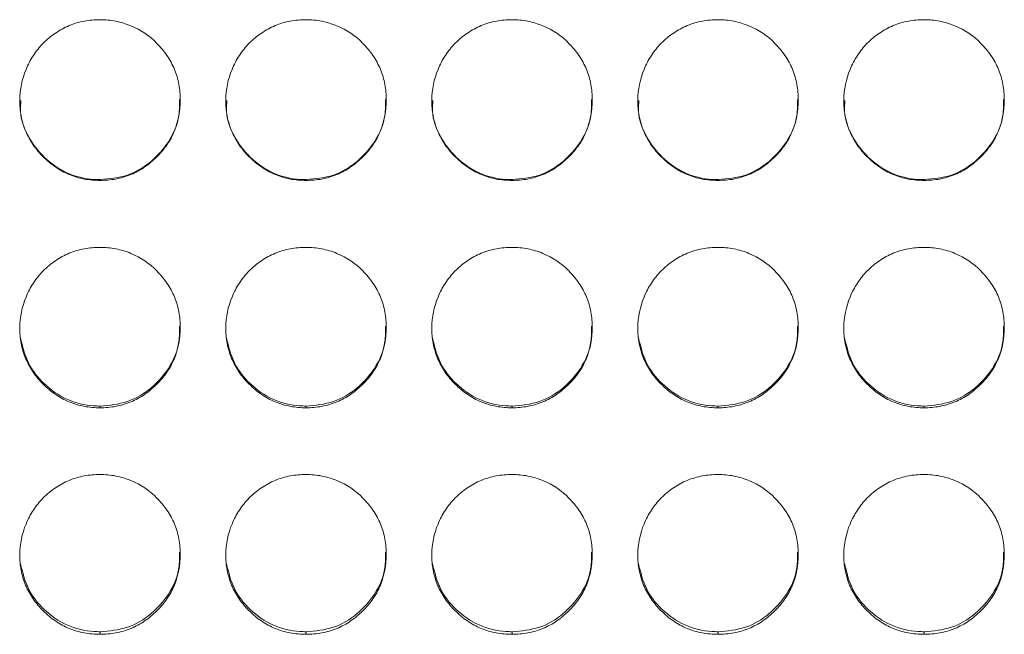
# Model space of a CAD drawing. Units: millimetres. Extents: x 3328 to 3625, y 1837 to 2053.
# Drawn here: x 3463 to 3467, y 1960 to 1962 of the extents above; entities that cross this region are included whole.
import ezdxf

# ---------------------------------------------------------------- set-up
doc = ezdxf.new("R2010")
doc.units = ezdxf.units.MM
doc.layers.add('Греерс', color=7, linetype='Continuous', lineweight=15)

# ---------------------------------------------------------------- blocks, each defined once
blk = doc.blocks.new('ЗВ-200В_спереди')
at = {"layer": 'Греерс', "color": 7, "linetype": 'Continuous', "lineweight": 15}
for p, q in [((37.25, 148.762), (37.25, 148.732)), ((44.95, 148.762), (44.95, 148.732)), ((52.65, 148.762), (52.65, 148.732)), ((60.35, 148.762), (60.35, 148.732)), ((68.05, 148.762), (68.05, 148.732)), ((37.25, 140.295), (37.25, 140.231)), ((44.95, 140.295), (44.95, 140.231)), ((52.65, 140.295), (52.65, 140.231)), ((60.35, 140.295), (60.35, 140.231)), ((68.05, 140.295), (68.05, 140.231)), ((37.25, 131.856), (37.25, 131.758)), ((44.95, 131.856), (44.95, 131.758)), ((52.65, 131.856), (52.65, 131.758)), ((60.35, 131.856), (60.35, 131.758)), ((68.05, 131.856), (68.05, 131.758))]:
    blk.add_line(p, q, dxfattribs=at)
for points, knots in [([(37.25, 154.742), (37.051, 154.741), (36.856, 154.724), (36.471, 154.653), (36.28, 154.597), (35.916, 154.445), (35.744, 154.351), (35.42, 154.13), (35.266, 154.002), (34.991, 153.722), (34.868, 153.569), (34.651, 153.239), (34.559, 153.063), (34.335, 152.52), (34.254, 152.125), (34.248, 151.538), (34.265, 151.339), (34.339, 150.953), (34.394, 150.765), (34.544, 150.403), (34.641, 150.227), (34.862, 149.903), (34.988, 149.752), (35.268, 149.472), (35.42, 149.346), (35.743, 149.125), (35.917, 149.028), (36.281, 148.875), (36.469, 148.82), (36.854, 148.748), (37.052, 148.732), (37.25, 148.732)], [0, 0, 0, 0, 0.0625, 0.0625, 0.125, 0.125, 0.1875, 0.1875, 0.25, 0.25, 0.3125, 0.3125, 0.375, 0.375, 0.5, 0.5, 0.5625, 0.5625, 0.625, 0.625, 0.6875, 0.6875, 0.75, 0.75, 0.8125, 0.8125, 0.875, 0.875, 0.9375, 0.9375, 1, 1, 1, 1]), ([(37.25, 148.732), (37.449, 148.732), (37.644, 148.749), (38.029, 148.82), (38.221, 148.876), (38.585, 149.029), (38.756, 149.123), (39.08, 149.345), (39.233, 149.474), (39.511, 149.752), (39.638, 149.902), (39.861, 150.228), (39.956, 150.402), (40.178, 150.943), (40.249, 151.341), (40.25, 151.93), (40.233, 152.129), (40.162, 152.515), (40.108, 152.702), (39.958, 153.064), (39.861, 153.24), (39.64, 153.565), (39.515, 153.717), (39.096, 154.139), (38.769, 154.363), (38.22, 154.591), (38.032, 154.647), (37.647, 154.723), (37.448, 154.742), (37.25, 154.742)], [0, 0, 0, 0, 0.0625, 0.0625, 0.125, 0.125, 0.1875, 0.1875, 0.25, 0.25, 0.3125, 0.3125, 0.375, 0.375, 0.5, 0.5, 0.5625, 0.5625, 0.625, 0.625, 0.6875, 0.6875, 0.75, 0.75, 0.875, 0.875, 0.9375, 0.9375, 1, 1, 1, 1]), ([(44.95, 154.742), (44.751, 154.741), (44.556, 154.724), (44.171, 154.653), (43.98, 154.597), (43.616, 154.445), (43.444, 154.351), (43.12, 154.13), (42.966, 154.002), (42.691, 153.722), (42.568, 153.569), (42.351, 153.239), (42.259, 153.063), (42.035, 152.52), (41.954, 152.125), (41.948, 151.538), (41.965, 151.339), (42.039, 150.953), (42.094, 150.765), (42.244, 150.403), (42.341, 150.227), (42.562, 149.903), (42.688, 149.752), (42.968, 149.472), (43.12, 149.346), (43.443, 149.125), (43.617, 149.028), (43.981, 148.875), (44.169, 148.82), (44.554, 148.748), (44.752, 148.732), (44.95, 148.732)], [0, 0, 0, 0, 0.0625, 0.0625, 0.125, 0.125, 0.1875, 0.1875, 0.25, 0.25, 0.3125, 0.3125, 0.375, 0.375, 0.5, 0.5, 0.5625, 0.5625, 0.625, 0.625, 0.6875, 0.6875, 0.75, 0.75, 0.8125, 0.8125, 0.875, 0.875, 0.9375, 0.9375, 1, 1, 1, 1]), ([(44.95, 148.732), (45.149, 148.732), (45.344, 148.749), (45.729, 148.82), (45.921, 148.876), (46.285, 149.029), (46.456, 149.123), (46.78, 149.345), (46.933, 149.474), (47.211, 149.752), (47.338, 149.902), (47.561, 150.228), (47.656, 150.402), (47.878, 150.943), (47.949, 151.341), (47.95, 151.93), (47.933, 152.129), (47.862, 152.515), (47.808, 152.702), (47.658, 153.064), (47.561, 153.24), (47.34, 153.565), (47.215, 153.717), (46.796, 154.139), (46.469, 154.363), (45.92, 154.591), (45.732, 154.647), (45.347, 154.723), (45.148, 154.742), (44.95, 154.742)], [0, 0, 0, 0, 0.0625, 0.0625, 0.125, 0.125, 0.1875, 0.1875, 0.25, 0.25, 0.3125, 0.3125, 0.375, 0.375, 0.5, 0.5, 0.5625, 0.5625, 0.625, 0.625, 0.6875, 0.6875, 0.75, 0.75, 0.875, 0.875, 0.9375, 0.9375, 1, 1, 1, 1]), ([(52.65, 154.742), (52.451, 154.741), (52.256, 154.724), (51.871, 154.653), (51.68, 154.597), (51.316, 154.445), (51.144, 154.351), (50.82, 154.13), (50.666, 154.002), (50.391, 153.722), (50.268, 153.569), (50.051, 153.239), (49.959, 153.063), (49.735, 152.52), (49.654, 152.125), (49.648, 151.538), (49.665, 151.339), (49.739, 150.953), (49.794, 150.765), (49.944, 150.403), (50.041, 150.227), (50.262, 149.903), (50.388, 149.752), (50.668, 149.472), (50.82, 149.346), (51.143, 149.125), (51.317, 149.028), (51.681, 148.875), (51.869, 148.82), (52.254, 148.748), (52.452, 148.732), (52.65, 148.732)], [0, 0, 0, 0, 0.0625, 0.0625, 0.125, 0.125, 0.1875, 0.1875, 0.25, 0.25, 0.3125, 0.3125, 0.375, 0.375, 0.5, 0.5, 0.5625, 0.5625, 0.625, 0.625, 0.6875, 0.6875, 0.75, 0.75, 0.8125, 0.8125, 0.875, 0.875, 0.9375, 0.9375, 1, 1, 1, 1]), ([(52.65, 148.732), (52.849, 148.732), (53.044, 148.749), (53.429, 148.82), (53.621, 148.876), (53.985, 149.029), (54.156, 149.123), (54.48, 149.345), (54.633, 149.474), (54.911, 149.752), (55.038, 149.902), (55.261, 150.228), (55.356, 150.402), (55.578, 150.943), (55.649, 151.341), (55.65, 151.93), (55.633, 152.129), (55.562, 152.515), (55.508, 152.702), (55.358, 153.064), (55.261, 153.24), (55.04, 153.565), (54.915, 153.717), (54.496, 154.139), (54.169, 154.363), (53.62, 154.591), (53.432, 154.647), (53.047, 154.723), (52.848, 154.742), (52.65, 154.742)], [0, 0, 0, 0, 0.0625, 0.0625, 0.125, 0.125, 0.1875, 0.1875, 0.25, 0.25, 0.3125, 0.3125, 0.375, 0.375, 0.5, 0.5, 0.5625, 0.5625, 0.625, 0.625, 0.6875, 0.6875, 0.75, 0.75, 0.875, 0.875, 0.9375, 0.9375, 1, 1, 1, 1]), ([(60.35, 154.742), (60.151, 154.741), (59.956, 154.724), (59.571, 154.653), (59.38, 154.597), (59.016, 154.445), (58.844, 154.351), (58.52, 154.13), (58.366, 154.002), (58.091, 153.722), (57.968, 153.569), (57.751, 153.239), (57.659, 153.063), (57.435, 152.52), (57.354, 152.125), (57.348, 151.538), (57.365, 151.339), (57.439, 150.953), (57.494, 150.765), (57.644, 150.403), (57.741, 150.227), (57.962, 149.903), (58.088, 149.752), (58.368, 149.472), (58.52, 149.346), (58.843, 149.125), (59.017, 149.028), (59.381, 148.875), (59.569, 148.82), (59.954, 148.748), (60.152, 148.732), (60.35, 148.732)], [0, 0, 0, 0, 0.0625, 0.0625, 0.125, 0.125, 0.1875, 0.1875, 0.25, 0.25, 0.3125, 0.3125, 0.375, 0.375, 0.5, 0.5, 0.5625, 0.5625, 0.625, 0.625, 0.6875, 0.6875, 0.75, 0.75, 0.8125, 0.8125, 0.875, 0.875, 0.9375, 0.9375, 1, 1, 1, 1]), ([(60.35, 148.732), (60.549, 148.732), (60.744, 148.749), (61.129, 148.82), (61.321, 148.876), (61.685, 149.029), (61.856, 149.123), (62.18, 149.345), (62.333, 149.474), (62.611, 149.752), (62.738, 149.902), (62.961, 150.228), (63.056, 150.402), (63.278, 150.943), (63.349, 151.341), (63.35, 151.93), (63.333, 152.129), (63.262, 152.515), (63.208, 152.702), (63.058, 153.064), (62.961, 153.24), (62.74, 153.565), (62.615, 153.717), (62.196, 154.139), (61.869, 154.363), (61.32, 154.591), (61.132, 154.647), (60.747, 154.723), (60.548, 154.742), (60.35, 154.742)], [0, 0, 0, 0, 0.0625, 0.0625, 0.125, 0.125, 0.1875, 0.1875, 0.25, 0.25, 0.3125, 0.3125, 0.375, 0.375, 0.5, 0.5, 0.5625, 0.5625, 0.625, 0.625, 0.6875, 0.6875, 0.75, 0.75, 0.875, 0.875, 0.9375, 0.9375, 1, 1, 1, 1]), ([(68.05, 154.742), (67.851, 154.741), (67.656, 154.724), (67.271, 154.653), (67.08, 154.597), (66.716, 154.445), (66.544, 154.351), (66.22, 154.13), (66.066, 154.002), (65.791, 153.722), (65.668, 153.569), (65.451, 153.239), (65.359, 153.063), (65.135, 152.52), (65.054, 152.125), (65.048, 151.538), (65.065, 151.339), (65.139, 150.953), (65.194, 150.765), (65.344, 150.403), (65.441, 150.227), (65.662, 149.903), (65.788, 149.752), (66.068, 149.472), (66.22, 149.346), (66.543, 149.125), (66.717, 149.028), (67.081, 148.875), (67.269, 148.82), (67.654, 148.748), (67.852, 148.732), (68.05, 148.732)], [0, 0, 0, 0, 0.0625, 0.0625, 0.125, 0.125, 0.1875, 0.1875, 0.25, 0.25, 0.3125, 0.3125, 0.375, 0.375, 0.5, 0.5, 0.5625, 0.5625, 0.625, 0.625, 0.6875, 0.6875, 0.75, 0.75, 0.8125, 0.8125, 0.875, 0.875, 0.9375, 0.9375, 1, 1, 1, 1]), ([(68.05, 148.732), (68.249, 148.732), (68.444, 148.749), (68.829, 148.82), (69.021, 148.876), (69.385, 149.029), (69.556, 149.123), (69.88, 149.345), (70.033, 149.474), (70.311, 149.752), (70.438, 149.902), (70.661, 150.228), (70.756, 150.402), (70.978, 150.943), (71.049, 151.341), (71.05, 151.93), (71.033, 152.129), (70.962, 152.515), (70.908, 152.702), (70.758, 153.064), (70.661, 153.24), (70.44, 153.565), (70.315, 153.717), (69.896, 154.139), (69.569, 154.363), (69.02, 154.591), (68.832, 154.647), (68.447, 154.723), (68.248, 154.742), (68.05, 154.742)], [0, 0, 0, 0, 0.0625, 0.0625, 0.125, 0.125, 0.1875, 0.1875, 0.25, 0.25, 0.3125, 0.3125, 0.375, 0.375, 0.5, 0.5, 0.5625, 0.5625, 0.625, 0.625, 0.6875, 0.6875, 0.75, 0.75, 0.875, 0.875, 0.9375, 0.9375, 1, 1, 1, 1]), ([(34.293, 151.722), (34.281, 151.589), (34.242, 151.118), (34.539, 150.349), (35.147, 149.549), (35.989, 148.958), (36.753, 148.771), (37.174, 148.764), (37.25, 148.762)], [0, 0, 0, 0, 0.085154, 0.303025, 0.507215, 0.728615, 0.951071, 1, 1, 1, 1]), ([(37.25, 148.762), (37.6, 148.793), (38.292, 148.853), (39.182, 149.4), (39.867, 150.167), (40.229, 151.007), (40.22, 151.562), (40.217, 151.757)], [0, 0, 0, 0, 0.221613, 0.438876, 0.646865, 0.87615, 1, 1, 1, 1]), ([(41.993, 151.722), (41.981, 151.589), (41.942, 151.118), (42.239, 150.349), (42.847, 149.549), (43.689, 148.958), (44.453, 148.771), (44.874, 148.764), (44.95, 148.762)], [0, 0, 0, 0, 0.085154, 0.303025, 0.507215, 0.728615, 0.951071, 1, 1, 1, 1]), ([(44.95, 148.762), (45.3, 148.793), (45.992, 148.853), (46.882, 149.4), (47.567, 150.167), (47.929, 151.007), (47.92, 151.562), (47.917, 151.757)], [0, 0, 0, 0, 0.221613, 0.438876, 0.646865, 0.87615, 1, 1, 1, 1]), ([(49.693, 151.722), (49.681, 151.589), (49.642, 151.118), (49.939, 150.349), (50.547, 149.549), (51.389, 148.958), (52.153, 148.771), (52.574, 148.764), (52.65, 148.762)], [0, 0, 0, 0, 0.085154, 0.303025, 0.507215, 0.728615, 0.951071, 1, 1, 1, 1]), ([(52.65, 148.762), (53, 148.793), (53.692, 148.853), (54.582, 149.4), (55.267, 150.167), (55.629, 151.007), (55.62, 151.562), (55.617, 151.757)], [0, 0, 0, 0, 0.221613, 0.438876, 0.646865, 0.87615, 1, 1, 1, 1]), ([(57.393, 151.722), (57.381, 151.589), (57.342, 151.118), (57.639, 150.349), (58.247, 149.549), (59.089, 148.958), (59.853, 148.771), (60.274, 148.764), (60.35, 148.762)], [0, 0, 0, 0, 0.085154, 0.303025, 0.507215, 0.728615, 0.951071, 1, 1, 1, 1]), ([(60.35, 148.762), (60.7, 148.793), (61.392, 148.853), (62.282, 149.4), (62.967, 150.167), (63.329, 151.007), (63.32, 151.562), (63.317, 151.757)], [0, 0, 0, 0, 0.221613, 0.438876, 0.646865, 0.87615, 1, 1, 1, 1]), ([(65.093, 151.722), (65.081, 151.589), (65.042, 151.118), (65.339, 150.349), (65.947, 149.549), (66.789, 148.958), (67.553, 148.771), (67.974, 148.764), (68.05, 148.762)], [0, 0, 0, 0, 0.085154, 0.303025, 0.507215, 0.728615, 0.951071, 1, 1, 1, 1]), ([(68.05, 148.762), (68.4, 148.793), (69.092, 148.853), (69.982, 149.4), (70.667, 150.167), (71.029, 151.007), (71.02, 151.562), (71.017, 151.757)], [0, 0, 0, 0, 0.221613, 0.438876, 0.646865, 0.87615, 1, 1, 1, 1]), ([(37.25, 146.229), (37.051, 146.229), (36.856, 146.212), (36.471, 146.14), (36.28, 146.084), (35.916, 145.933), (35.744, 145.839), (35.42, 145.618), (35.266, 145.49), (34.991, 145.21), (34.868, 145.058), (34.651, 144.728), (34.559, 144.553), (34.335, 144.01), (34.254, 143.616), (34.248, 143.031), (34.265, 142.832), (34.339, 142.446), (34.394, 142.259), (34.544, 141.898), (34.641, 141.722), (34.862, 141.399), (34.988, 141.248), (35.268, 140.969), (35.42, 140.843), (35.743, 140.622), (35.917, 140.526), (36.281, 140.373), (36.469, 140.318), (36.854, 140.247), (37.052, 140.23), (37.25, 140.231)], [0, 0, 0, 0, 0.0625, 0.0625, 0.125, 0.125, 0.1875, 0.1875, 0.25, 0.25, 0.3125, 0.3125, 0.375, 0.375, 0.5, 0.5, 0.5625, 0.5625, 0.625, 0.625, 0.6875, 0.6875, 0.75, 0.75, 0.8125, 0.8125, 0.875, 0.875, 0.9375, 0.9375, 1, 1, 1, 1]), ([(37.25, 140.231), (37.449, 140.23), (37.644, 140.247), (38.029, 140.319), (38.221, 140.375), (38.585, 140.527), (38.756, 140.621), (39.08, 140.842), (39.233, 140.971), (39.511, 141.248), (39.638, 141.398), (39.861, 141.724), (39.956, 141.897), (40.178, 142.437), (40.249, 142.833), (40.25, 143.422), (40.233, 143.621), (40.162, 144.006), (40.108, 144.193), (39.958, 144.554), (39.861, 144.729), (39.64, 145.054), (39.515, 145.206), (39.096, 145.627), (38.769, 145.851), (38.22, 146.079), (38.032, 146.135), (37.647, 146.21), (37.448, 146.229), (37.25, 146.229)], [0, 0, 0, 0, 0.0625, 0.0625, 0.125, 0.125, 0.1875, 0.1875, 0.25, 0.25, 0.3125, 0.3125, 0.375, 0.375, 0.5, 0.5, 0.5625, 0.5625, 0.625, 0.625, 0.6875, 0.6875, 0.75, 0.75, 0.875, 0.875, 0.9375, 0.9375, 1, 1, 1, 1]), ([(44.95, 146.229), (44.751, 146.229), (44.556, 146.212), (44.171, 146.14), (43.98, 146.084), (43.616, 145.933), (43.444, 145.839), (43.12, 145.618), (42.966, 145.49), (42.691, 145.21), (42.568, 145.058), (42.351, 144.728), (42.259, 144.553), (42.035, 144.01), (41.954, 143.616), (41.948, 143.031), (41.965, 142.832), (42.039, 142.446), (42.094, 142.259), (42.244, 141.898), (42.341, 141.722), (42.562, 141.399), (42.688, 141.248), (42.968, 140.969), (43.12, 140.843), (43.443, 140.622), (43.617, 140.526), (43.981, 140.373), (44.169, 140.318), (44.554, 140.247), (44.752, 140.23), (44.95, 140.231)], [0, 0, 0, 0, 0.0625, 0.0625, 0.125, 0.125, 0.1875, 0.1875, 0.25, 0.25, 0.3125, 0.3125, 0.375, 0.375, 0.5, 0.5, 0.5625, 0.5625, 0.625, 0.625, 0.6875, 0.6875, 0.75, 0.75, 0.8125, 0.8125, 0.875, 0.875, 0.9375, 0.9375, 1, 1, 1, 1]), ([(44.95, 140.231), (45.149, 140.23), (45.344, 140.247), (45.729, 140.319), (45.921, 140.375), (46.285, 140.527), (46.456, 140.621), (46.78, 140.842), (46.933, 140.971), (47.211, 141.248), (47.338, 141.398), (47.561, 141.724), (47.656, 141.897), (47.878, 142.437), (47.949, 142.833), (47.95, 143.422), (47.933, 143.621), (47.862, 144.006), (47.808, 144.193), (47.658, 144.554), (47.561, 144.729), (47.34, 145.054), (47.215, 145.206), (46.796, 145.627), (46.469, 145.851), (45.92, 146.079), (45.732, 146.135), (45.347, 146.21), (45.148, 146.229), (44.95, 146.229)], [0, 0, 0, 0, 0.0625, 0.0625, 0.125, 0.125, 0.1875, 0.1875, 0.25, 0.25, 0.3125, 0.3125, 0.375, 0.375, 0.5, 0.5, 0.5625, 0.5625, 0.625, 0.625, 0.6875, 0.6875, 0.75, 0.75, 0.875, 0.875, 0.9375, 0.9375, 1, 1, 1, 1]), ([(52.65, 146.229), (52.451, 146.229), (52.256, 146.212), (51.871, 146.14), (51.68, 146.084), (51.316, 145.933), (51.144, 145.839), (50.82, 145.618), (50.666, 145.49), (50.391, 145.21), (50.268, 145.058), (50.051, 144.728), (49.959, 144.553), (49.735, 144.01), (49.654, 143.616), (49.648, 143.031), (49.665, 142.832), (49.739, 142.446), (49.794, 142.259), (49.944, 141.898), (50.041, 141.722), (50.262, 141.399), (50.388, 141.248), (50.668, 140.969), (50.82, 140.843), (51.143, 140.622), (51.317, 140.526), (51.681, 140.373), (51.869, 140.318), (52.254, 140.247), (52.452, 140.23), (52.65, 140.231)], [0, 0, 0, 0, 0.0625, 0.0625, 0.125, 0.125, 0.1875, 0.1875, 0.25, 0.25, 0.3125, 0.3125, 0.375, 0.375, 0.5, 0.5, 0.5625, 0.5625, 0.625, 0.625, 0.6875, 0.6875, 0.75, 0.75, 0.8125, 0.8125, 0.875, 0.875, 0.9375, 0.9375, 1, 1, 1, 1]), ([(52.65, 140.231), (52.849, 140.23), (53.044, 140.247), (53.429, 140.319), (53.621, 140.375), (53.985, 140.527), (54.156, 140.621), (54.48, 140.842), (54.633, 140.971), (54.911, 141.248), (55.038, 141.398), (55.261, 141.724), (55.356, 141.897), (55.578, 142.437), (55.649, 142.833), (55.65, 143.422), (55.633, 143.621), (55.562, 144.006), (55.508, 144.193), (55.358, 144.554), (55.261, 144.729), (55.04, 145.054), (54.915, 145.206), (54.496, 145.627), (54.169, 145.851), (53.62, 146.079), (53.432, 146.135), (53.047, 146.21), (52.848, 146.229), (52.65, 146.229)], [0, 0, 0, 0, 0.0625, 0.0625, 0.125, 0.125, 0.1875, 0.1875, 0.25, 0.25, 0.3125, 0.3125, 0.375, 0.375, 0.5, 0.5, 0.5625, 0.5625, 0.625, 0.625, 0.6875, 0.6875, 0.75, 0.75, 0.875, 0.875, 0.9375, 0.9375, 1, 1, 1, 1]), ([(60.35, 146.229), (60.151, 146.229), (59.956, 146.212), (59.571, 146.14), (59.38, 146.084), (59.016, 145.933), (58.844, 145.839), (58.52, 145.618), (58.366, 145.49), (58.091, 145.21), (57.968, 145.058), (57.751, 144.728), (57.659, 144.553), (57.435, 144.01), (57.354, 143.616), (57.348, 143.031), (57.365, 142.832), (57.439, 142.446), (57.494, 142.259), (57.644, 141.898), (57.741, 141.722), (57.962, 141.399), (58.088, 141.248), (58.368, 140.969), (58.52, 140.843), (58.843, 140.622), (59.017, 140.526), (59.381, 140.373), (59.569, 140.318), (59.954, 140.247), (60.152, 140.23), (60.35, 140.231)], [0, 0, 0, 0, 0.0625, 0.0625, 0.125, 0.125, 0.1875, 0.1875, 0.25, 0.25, 0.3125, 0.3125, 0.375, 0.375, 0.5, 0.5, 0.5625, 0.5625, 0.625, 0.625, 0.6875, 0.6875, 0.75, 0.75, 0.8125, 0.8125, 0.875, 0.875, 0.9375, 0.9375, 1, 1, 1, 1]), ([(60.35, 140.231), (60.549, 140.23), (60.744, 140.247), (61.129, 140.319), (61.321, 140.375), (61.685, 140.527), (61.856, 140.621), (62.18, 140.842), (62.333, 140.971), (62.611, 141.248), (62.738, 141.398), (62.961, 141.724), (63.056, 141.897), (63.278, 142.437), (63.349, 142.833), (63.35, 143.422), (63.333, 143.621), (63.262, 144.006), (63.208, 144.193), (63.058, 144.554), (62.961, 144.729), (62.74, 145.054), (62.615, 145.206), (62.196, 145.627), (61.869, 145.851), (61.32, 146.079), (61.132, 146.135), (60.747, 146.21), (60.548, 146.229), (60.35, 146.229)], [0, 0, 0, 0, 0.0625, 0.0625, 0.125, 0.125, 0.1875, 0.1875, 0.25, 0.25, 0.3125, 0.3125, 0.375, 0.375, 0.5, 0.5, 0.5625, 0.5625, 0.625, 0.625, 0.6875, 0.6875, 0.75, 0.75, 0.875, 0.875, 0.9375, 0.9375, 1, 1, 1, 1]), ([(68.05, 146.229), (67.851, 146.229), (67.656, 146.212), (67.271, 146.14), (67.08, 146.084), (66.716, 145.933), (66.544, 145.839), (66.22, 145.618), (66.066, 145.49), (65.791, 145.21), (65.668, 145.058), (65.451, 144.728), (65.359, 144.553), (65.135, 144.01), (65.054, 143.616), (65.048, 143.031), (65.065, 142.832), (65.139, 142.446), (65.194, 142.259), (65.344, 141.898), (65.441, 141.722), (65.662, 141.399), (65.788, 141.248), (66.068, 140.969), (66.22, 140.843), (66.543, 140.622), (66.717, 140.526), (67.081, 140.373), (67.269, 140.318), (67.654, 140.247), (67.852, 140.23), (68.05, 140.231)], [0, 0, 0, 0, 0.0625, 0.0625, 0.125, 0.125, 0.1875, 0.1875, 0.25, 0.25, 0.3125, 0.3125, 0.375, 0.375, 0.5, 0.5, 0.5625, 0.5625, 0.625, 0.625, 0.6875, 0.6875, 0.75, 0.75, 0.8125, 0.8125, 0.875, 0.875, 0.9375, 0.9375, 1, 1, 1, 1]), ([(68.05, 140.231), (68.249, 140.23), (68.444, 140.247), (68.829, 140.319), (69.021, 140.375), (69.385, 140.527), (69.556, 140.621), (69.88, 140.842), (70.033, 140.971), (70.311, 141.248), (70.438, 141.398), (70.661, 141.724), (70.756, 141.897), (70.978, 142.437), (71.049, 142.833), (71.05, 143.422), (71.033, 143.621), (70.962, 144.006), (70.908, 144.193), (70.758, 144.554), (70.661, 144.729), (70.44, 145.054), (70.315, 145.206), (69.896, 145.627), (69.569, 145.851), (69.02, 146.079), (68.832, 146.135), (68.447, 146.21), (68.248, 146.229), (68.05, 146.229)], [0, 0, 0, 0, 0.0625, 0.0625, 0.125, 0.125, 0.1875, 0.1875, 0.25, 0.25, 0.3125, 0.3125, 0.375, 0.375, 0.5, 0.5, 0.5625, 0.5625, 0.625, 0.625, 0.6875, 0.6875, 0.75, 0.75, 0.875, 0.875, 0.9375, 0.9375, 1, 1, 1, 1]), ([(37.25, 140.295), (37.6, 140.325), (38.292, 140.385), (39.182, 140.931), (39.867, 141.696), (40.229, 142.534), (40.22, 143.088), (40.217, 143.283)], [0, 0, 0, 0, 0.221613, 0.438876, 0.646865, 0.87615, 1, 1, 1, 1]), ([(44.95, 140.295), (45.3, 140.325), (45.992, 140.385), (46.882, 140.931), (47.567, 141.696), (47.929, 142.534), (47.92, 143.088), (47.917, 143.283)], [0, 0, 0, 0, 0.221613, 0.438876, 0.646865, 0.87615, 1, 1, 1, 1]), ([(52.65, 140.295), (53, 140.325), (53.692, 140.385), (54.582, 140.931), (55.267, 141.696), (55.629, 142.534), (55.62, 143.088), (55.617, 143.283)], [0, 0, 0, 0, 0.221613, 0.438876, 0.646865, 0.87615, 1, 1, 1, 1]), ([(60.35, 140.295), (60.7, 140.325), (61.392, 140.385), (62.282, 140.931), (62.967, 141.696), (63.329, 142.534), (63.32, 143.088), (63.317, 143.283)], [0, 0, 0, 0, 0.221613, 0.438876, 0.646865, 0.87615, 1, 1, 1, 1]), ([(68.05, 140.295), (68.4, 140.325), (69.092, 140.385), (69.982, 140.931), (70.667, 141.696), (71.029, 142.534), (71.02, 143.088), (71.017, 143.283)], [0, 0, 0, 0, 0.221613, 0.438876, 0.646865, 0.87615, 1, 1, 1, 1]), ([(34.277, 142.851), (34.357, 142.519), (34.512, 141.876), (35.155, 141.08), (35.987, 140.49), (36.753, 140.304), (37.174, 140.296), (37.25, 140.295)], [0, 0, 0, 0, 0.237888, 0.461161, 0.703252, 0.946498, 1, 1, 1, 1]), ([(41.977, 142.851), (42.057, 142.519), (42.212, 141.876), (42.855, 141.08), (43.687, 140.49), (44.453, 140.304), (44.874, 140.296), (44.95, 140.295)], [0, 0, 0, 0, 0.237888, 0.461161, 0.703252, 0.946498, 1, 1, 1, 1]), ([(49.677, 142.851), (49.757, 142.519), (49.912, 141.876), (50.555, 141.08), (51.387, 140.49), (52.153, 140.304), (52.574, 140.296), (52.65, 140.295)], [0, 0, 0, 0, 0.237888, 0.461161, 0.703252, 0.946498, 1, 1, 1, 1]), ([(57.377, 142.851), (57.457, 142.519), (57.612, 141.876), (58.255, 141.08), (59.087, 140.49), (59.853, 140.304), (60.274, 140.296), (60.35, 140.295)], [0, 0, 0, 0, 0.237888, 0.461161, 0.703252, 0.946498, 1, 1, 1, 1]), ([(65.077, 142.851), (65.157, 142.519), (65.312, 141.876), (65.955, 141.08), (66.787, 140.49), (67.553, 140.304), (67.974, 140.296), (68.05, 140.295)], [0, 0, 0, 0, 0.237888, 0.461161, 0.703252, 0.946498, 1, 1, 1, 1]), ([(37.25, 137.735), (37.051, 137.734), (36.856, 137.717), (36.471, 137.646), (36.28, 137.59), (35.916, 137.439), (35.744, 137.345), (35.42, 137.126), (35.266, 136.998), (34.991, 136.719), (34.868, 136.567), (34.651, 136.239), (34.559, 136.064), (34.335, 135.523), (34.254, 135.131), (34.248, 134.547), (34.265, 134.349), (34.339, 133.965), (34.394, 133.779), (34.544, 133.418), (34.641, 133.244), (34.862, 132.921), (34.988, 132.772), (35.268, 132.494), (35.42, 132.368), (35.743, 132.148), (35.917, 132.052), (36.281, 131.9), (36.469, 131.846), (36.854, 131.774), (37.052, 131.758), (37.25, 131.758)], [0, 0, 0, 0, 0.0625, 0.0625, 0.125, 0.125, 0.1875, 0.1875, 0.25, 0.25, 0.3125, 0.3125, 0.375, 0.375, 0.5, 0.5, 0.5625, 0.5625, 0.625, 0.625, 0.6875, 0.6875, 0.75, 0.75, 0.8125, 0.8125, 0.875, 0.875, 0.9375, 0.9375, 1, 1, 1, 1]), ([(37.25, 131.758), (37.449, 131.758), (37.644, 131.775), (38.029, 131.846), (38.221, 131.902), (38.585, 132.053), (38.756, 132.147), (39.08, 132.367), (39.233, 132.495), (39.511, 132.771), (39.638, 132.92), (39.861, 133.245), (39.956, 133.418), (40.178, 133.956), (40.249, 134.351), (40.25, 134.937), (40.233, 135.135), (40.162, 135.519), (40.108, 135.705), (39.958, 136.065), (39.861, 136.239), (39.64, 136.563), (39.515, 136.714), (39.096, 137.135), (38.769, 137.357), (38.22, 137.585), (38.032, 137.641), (37.647, 137.716), (37.448, 137.735), (37.25, 137.735)], [0, 0, 0, 0, 0.0625, 0.0625, 0.125, 0.125, 0.1875, 0.1875, 0.25, 0.25, 0.3125, 0.3125, 0.375, 0.375, 0.5, 0.5, 0.5625, 0.5625, 0.625, 0.625, 0.6875, 0.6875, 0.75, 0.75, 0.875, 0.875, 0.9375, 0.9375, 1, 1, 1, 1]), ([(44.95, 137.735), (44.751, 137.734), (44.556, 137.717), (44.171, 137.646), (43.98, 137.59), (43.616, 137.439), (43.444, 137.345), (43.12, 137.126), (42.966, 136.998), (42.691, 136.719), (42.568, 136.567), (42.351, 136.239), (42.259, 136.064), (42.035, 135.523), (41.954, 135.131), (41.948, 134.547), (41.965, 134.349), (42.039, 133.965), (42.094, 133.779), (42.244, 133.418), (42.341, 133.244), (42.562, 132.921), (42.688, 132.772), (42.968, 132.494), (43.12, 132.368), (43.443, 132.148), (43.617, 132.052), (43.981, 131.9), (44.169, 131.846), (44.554, 131.774), (44.752, 131.758), (44.95, 131.758)], [0, 0, 0, 0, 0.0625, 0.0625, 0.125, 0.125, 0.1875, 0.1875, 0.25, 0.25, 0.3125, 0.3125, 0.375, 0.375, 0.5, 0.5, 0.5625, 0.5625, 0.625, 0.625, 0.6875, 0.6875, 0.75, 0.75, 0.8125, 0.8125, 0.875, 0.875, 0.9375, 0.9375, 1, 1, 1, 1]), ([(44.95, 131.758), (45.149, 131.758), (45.344, 131.775), (45.729, 131.846), (45.921, 131.902), (46.285, 132.053), (46.456, 132.147), (46.78, 132.367), (46.933, 132.495), (47.211, 132.771), (47.338, 132.92), (47.561, 133.245), (47.656, 133.418), (47.878, 133.956), (47.949, 134.351), (47.95, 134.937), (47.933, 135.135), (47.862, 135.519), (47.808, 135.705), (47.658, 136.065), (47.561, 136.239), (47.34, 136.563), (47.215, 136.714), (46.796, 137.135), (46.469, 137.357), (45.92, 137.585), (45.732, 137.641), (45.347, 137.716), (45.148, 137.735), (44.95, 137.735)], [0, 0, 0, 0, 0.0625, 0.0625, 0.125, 0.125, 0.1875, 0.1875, 0.25, 0.25, 0.3125, 0.3125, 0.375, 0.375, 0.5, 0.5, 0.5625, 0.5625, 0.625, 0.625, 0.6875, 0.6875, 0.75, 0.75, 0.875, 0.875, 0.9375, 0.9375, 1, 1, 1, 1]), ([(52.65, 137.735), (52.451, 137.734), (52.256, 137.717), (51.871, 137.646), (51.68, 137.59), (51.316, 137.439), (51.144, 137.345), (50.82, 137.126), (50.666, 136.998), (50.391, 136.719), (50.268, 136.567), (50.051, 136.239), (49.959, 136.064), (49.735, 135.523), (49.654, 135.131), (49.648, 134.547), (49.665, 134.349), (49.739, 133.965), (49.794, 133.779), (49.944, 133.418), (50.041, 133.244), (50.262, 132.921), (50.388, 132.772), (50.668, 132.494), (50.82, 132.368), (51.143, 132.148), (51.317, 132.052), (51.681, 131.9), (51.869, 131.846), (52.254, 131.774), (52.452, 131.758), (52.65, 131.758)], [0, 0, 0, 0, 0.0625, 0.0625, 0.125, 0.125, 0.1875, 0.1875, 0.25, 0.25, 0.3125, 0.3125, 0.375, 0.375, 0.5, 0.5, 0.5625, 0.5625, 0.625, 0.625, 0.6875, 0.6875, 0.75, 0.75, 0.8125, 0.8125, 0.875, 0.875, 0.9375, 0.9375, 1, 1, 1, 1]), ([(52.65, 131.758), (52.849, 131.758), (53.044, 131.775), (53.429, 131.846), (53.621, 131.902), (53.985, 132.053), (54.156, 132.147), (54.48, 132.367), (54.633, 132.495), (54.911, 132.771), (55.038, 132.92), (55.261, 133.245), (55.356, 133.418), (55.578, 133.956), (55.649, 134.351), (55.65, 134.937), (55.633, 135.135), (55.562, 135.519), (55.508, 135.705), (55.358, 136.065), (55.261, 136.239), (55.04, 136.563), (54.915, 136.714), (54.496, 137.135), (54.169, 137.357), (53.62, 137.585), (53.432, 137.641), (53.047, 137.716), (52.848, 137.735), (52.65, 137.735)], [0, 0, 0, 0, 0.0625, 0.0625, 0.125, 0.125, 0.1875, 0.1875, 0.25, 0.25, 0.3125, 0.3125, 0.375, 0.375, 0.5, 0.5, 0.5625, 0.5625, 0.625, 0.625, 0.6875, 0.6875, 0.75, 0.75, 0.875, 0.875, 0.9375, 0.9375, 1, 1, 1, 1]), ([(60.35, 137.735), (60.151, 137.734), (59.956, 137.717), (59.571, 137.646), (59.38, 137.59), (59.016, 137.439), (58.844, 137.345), (58.52, 137.126), (58.366, 136.998), (58.091, 136.719), (57.968, 136.567), (57.751, 136.239), (57.659, 136.064), (57.435, 135.523), (57.354, 135.131), (57.348, 134.547), (57.365, 134.349), (57.439, 133.965), (57.494, 133.779), (57.644, 133.418), (57.741, 133.244), (57.962, 132.921), (58.088, 132.772), (58.368, 132.494), (58.52, 132.368), (58.843, 132.148), (59.017, 132.052), (59.381, 131.9), (59.569, 131.846), (59.954, 131.774), (60.152, 131.758), (60.35, 131.758)], [0, 0, 0, 0, 0.0625, 0.0625, 0.125, 0.125, 0.1875, 0.1875, 0.25, 0.25, 0.3125, 0.3125, 0.375, 0.375, 0.5, 0.5, 0.5625, 0.5625, 0.625, 0.625, 0.6875, 0.6875, 0.75, 0.75, 0.8125, 0.8125, 0.875, 0.875, 0.9375, 0.9375, 1, 1, 1, 1]), ([(60.35, 131.758), (60.549, 131.758), (60.744, 131.775), (61.129, 131.846), (61.321, 131.902), (61.685, 132.053), (61.856, 132.147), (62.18, 132.367), (62.333, 132.495), (62.611, 132.771), (62.738, 132.92), (62.961, 133.245), (63.056, 133.418), (63.278, 133.956), (63.349, 134.351), (63.35, 134.937), (63.333, 135.135), (63.262, 135.519), (63.208, 135.705), (63.058, 136.065), (62.961, 136.239), (62.74, 136.563), (62.615, 136.714), (62.196, 137.135), (61.869, 137.357), (61.32, 137.585), (61.132, 137.641), (60.747, 137.716), (60.548, 137.735), (60.35, 137.735)], [0, 0, 0, 0, 0.0625, 0.0625, 0.125, 0.125, 0.1875, 0.1875, 0.25, 0.25, 0.3125, 0.3125, 0.375, 0.375, 0.5, 0.5, 0.5625, 0.5625, 0.625, 0.625, 0.6875, 0.6875, 0.75, 0.75, 0.875, 0.875, 0.9375, 0.9375, 1, 1, 1, 1]), ([(68.05, 137.735), (67.851, 137.734), (67.656, 137.717), (67.271, 137.646), (67.08, 137.59), (66.716, 137.439), (66.544, 137.345), (66.22, 137.126), (66.066, 136.998), (65.791, 136.719), (65.668, 136.567), (65.451, 136.239), (65.359, 136.064), (65.135, 135.523), (65.054, 135.131), (65.048, 134.547), (65.065, 134.349), (65.139, 133.965), (65.194, 133.779), (65.344, 133.418), (65.441, 133.244), (65.662, 132.921), (65.788, 132.772), (66.068, 132.494), (66.22, 132.368), (66.543, 132.148), (66.717, 132.052), (67.081, 131.9), (67.269, 131.846), (67.654, 131.774), (67.852, 131.758), (68.05, 131.758)], [0, 0, 0, 0, 0.0625, 0.0625, 0.125, 0.125, 0.1875, 0.1875, 0.25, 0.25, 0.3125, 0.3125, 0.375, 0.375, 0.5, 0.5, 0.5625, 0.5625, 0.625, 0.625, 0.6875, 0.6875, 0.75, 0.75, 0.8125, 0.8125, 0.875, 0.875, 0.9375, 0.9375, 1, 1, 1, 1]), ([(68.05, 131.758), (68.249, 131.758), (68.444, 131.775), (68.829, 131.846), (69.021, 131.902), (69.385, 132.053), (69.556, 132.147), (69.88, 132.367), (70.033, 132.495), (70.311, 132.771), (70.438, 132.92), (70.661, 133.245), (70.756, 133.418), (70.978, 133.956), (71.049, 134.351), (71.05, 134.937), (71.033, 135.135), (70.962, 135.519), (70.908, 135.705), (70.758, 136.065), (70.661, 136.239), (70.44, 136.563), (70.315, 136.714), (69.896, 137.135), (69.569, 137.357), (69.02, 137.585), (68.832, 137.641), (68.447, 137.716), (68.248, 137.735), (68.05, 137.735)], [0, 0, 0, 0, 0.0625, 0.0625, 0.125, 0.125, 0.1875, 0.1875, 0.25, 0.25, 0.3125, 0.3125, 0.375, 0.375, 0.5, 0.5, 0.5625, 0.5625, 0.625, 0.625, 0.6875, 0.6875, 0.75, 0.75, 0.875, 0.875, 0.9375, 0.9375, 1, 1, 1, 1]), ([(37.25, 131.856), (37.6, 131.887), (38.292, 131.946), (39.182, 132.49), (39.867, 133.252), (40.229, 134.087), (40.22, 134.639), (40.217, 134.832)], [0, 0, 0, 0, 0.221613, 0.438876, 0.646865, 0.87615, 1, 1, 1, 1]), ([(44.95, 131.856), (45.3, 131.887), (45.992, 131.946), (46.882, 132.49), (47.567, 133.252), (47.929, 134.087), (47.92, 134.639), (47.917, 134.832)], [0, 0, 0, 0, 0.221613, 0.438876, 0.646865, 0.87615, 1, 1, 1, 1]), ([(52.65, 131.856), (53, 131.887), (53.692, 131.946), (54.582, 132.49), (55.267, 133.252), (55.629, 134.087), (55.62, 134.639), (55.617, 134.832)], [0, 0, 0, 0, 0.221613, 0.438876, 0.646865, 0.87615, 1, 1, 1, 1]), ([(60.35, 131.856), (60.7, 131.887), (61.392, 131.946), (62.282, 132.49), (62.967, 133.252), (63.329, 134.087), (63.32, 134.639), (63.317, 134.832)], [0, 0, 0, 0, 0.221613, 0.438876, 0.646865, 0.87615, 1, 1, 1, 1]), ([(68.05, 131.856), (68.4, 131.887), (69.092, 131.946), (69.982, 132.49), (70.667, 133.252), (71.029, 134.087), (71.02, 134.639), (71.017, 134.832)], [0, 0, 0, 0, 0.221613, 0.438876, 0.646865, 0.87615, 1, 1, 1, 1]), ([(34.278, 134.398), (34.358, 134.069), (34.512, 133.429), (35.155, 132.638), (35.987, 132.05), (36.753, 131.865), (37.174, 131.858), (37.25, 131.856)], [0, 0, 0, 0, 0.237105, 0.460607, 0.702947, 0.946443, 1, 1, 1, 1]), ([(41.978, 134.398), (42.058, 134.069), (42.212, 133.429), (42.855, 132.638), (43.687, 132.05), (44.453, 131.865), (44.874, 131.858), (44.95, 131.856)], [0, 0, 0, 0, 0.237105, 0.460607, 0.702947, 0.946443, 1, 1, 1, 1]), ([(49.678, 134.398), (49.758, 134.069), (49.912, 133.429), (50.555, 132.638), (51.387, 132.05), (52.153, 131.865), (52.574, 131.858), (52.65, 131.856)], [0, 0, 0, 0, 0.237105, 0.460607, 0.702947, 0.946443, 1, 1, 1, 1]), ([(57.378, 134.398), (57.458, 134.069), (57.612, 133.429), (58.255, 132.638), (59.087, 132.05), (59.853, 131.865), (60.274, 131.858), (60.35, 131.856)], [0, 0, 0, 0, 0.237105, 0.460607, 0.702947, 0.946443, 1, 1, 1, 1]), ([(65.078, 134.398), (65.158, 134.069), (65.312, 133.429), (65.955, 132.638), (66.787, 132.05), (67.553, 131.865), (67.974, 131.858), (68.05, 131.856)], [0, 0, 0, 0, 0.237105, 0.460607, 0.702947, 0.946443, 1, 1, 1, 1])]:
    blk.add_open_spline(points, degree=3, knots=knots, dxfattribs=at)

msp = doc.modelspace()

# ---------------------------------------------------------------- block references
at = {"layer": 'Греерс', "xscale": 0.1, "yscale": 0.1, "zscale": 0.1}
msp.add_blockref('ЗВ-200В_спереди', (3459.5357, 1946.9696), dxfattribs=at)

doc.saveas('drawing.dxf')
